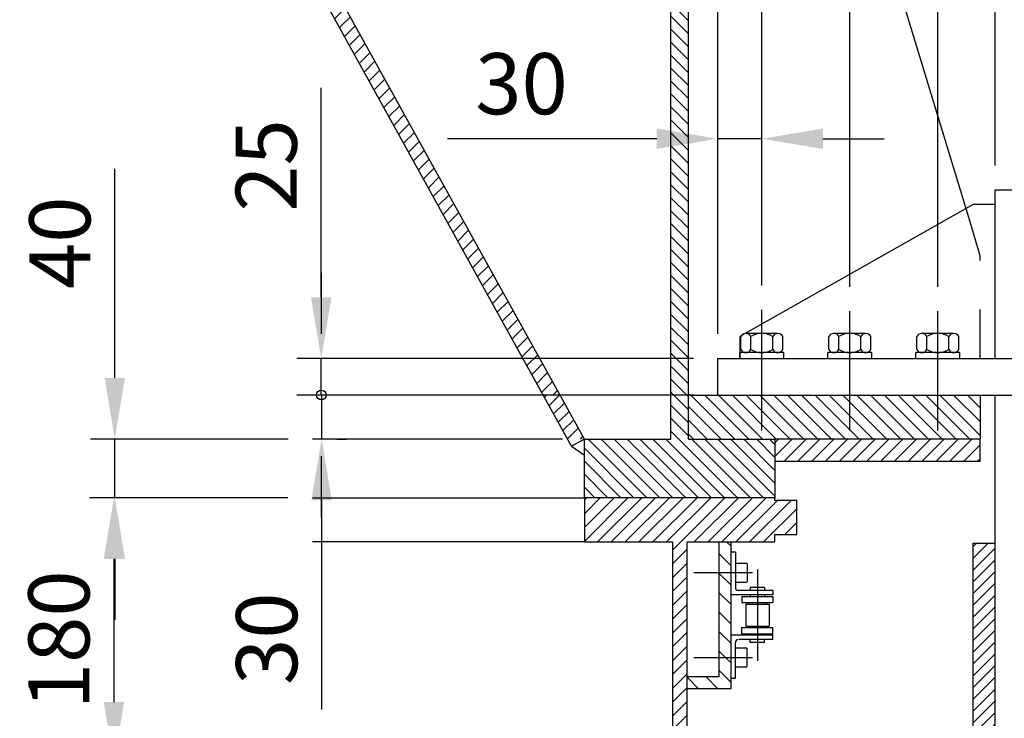
# Model space of a CAD drawing. Extents: x -6852 to 14173, y 0 to 19353.
# Drawn here: x 10694 to 11701, y 7875 to 8590 of the extents above; entities that cross this region are included whole.
import ezdxf

# ---------------------------------------------------------------- set-up
doc = ezdxf.new("R2010")
doc.units = 0
doc.header["$LTSCALE"] = 500
doc.linetypes.add('CENTER', pattern=[0.6, 0.375, -0.075, 0.075, -0.075])
doc.linetypes.add('HIDDEN', pattern=[0.2, 0.1, -0.1])
doc.layers.get('0').update_dxf_attribs({"linetype": 'CONTINUOUS'})
doc.layers.get('DEFPOINTS').update_dxf_attribs({"linetype": 'CONTINUOUS'})
doc.layers.add('1', color=7, linetype='CONTINUOUS')
doc.layers.add('BELL', color=2, linetype='CONTINUOUS')
doc.styles.get("Standard").update_dxf_attribs({"font": 'romans.shx', "oblique": 2})
doc.dimstyles.get("Standard").update_dxf_attribs({"dimscale": 25, "dimtxt": 2.5, "dimasz": 2.5, "dimexe": 1, "dimexo": 1, "dimgap": 1, "dimtad": 1, "dimdec": 3, "dimtxsty": 'STANDARD', "dimcen": -3, "dimclrd": 1, "dimclre": 1, "dimclrt": 1, "dimazin": 3, "dimtfac": 1, "dimtdec": 4, "dimtmove": 0, "dimatfit": 3, "dimtvp": 1, "dimtolj": 1})

# ---------------------------------------------------------------- blocks, each defined once
blk = doc.blocks.new('*D132')
at = {"color": 1, "linetype": 'BYBLOCK'}
for p, q in [((10673.3, 8223.5), (10673.3, 8437.5)), ((10850.5, 8161), (10648.3, 8161)), ((10673.3, 8101), (10673.3, 8161)), ((10850.4, 8101), (10648.3, 8101)), ((10673.3, 8038.5), (10673.3, 7976))]:
    blk.add_line(p, q, dxfattribs=at)
for points in [[(10662.9, 8223.5), (10683.7, 8223.5), (10673.3, 8161)], [(10662.9, 8038.5), (10683.7, 8038.5), (10673.3, 8101)]]:
    blk.add_solid(points, dxfattribs=at)
at = {"layer": 'DEFPOINTS', "color": 0, "linetype": 'BYBLOCK'}
for p in [(10673.3, 8161), (10875.5, 8161), (10875.4, 8101)]:
    blk.add_point(p, dxfattribs=at)
at = {"color": 1, "linetype": 'BYBLOCK', "insert": (10617.1, 8361.8), "char_height": 62.5, "attachment_point": 5, "rotation": 90}
blk.add_mtext('\\A1;40', dxfattribs=at)
blk = doc.blocks.new('*D130')
at = {"color": 1, "linetype": 'BYBLOCK'}
for p, q in [((11259.9, 9219.9), (11259.9, 8970.5)), ((11290.1, 8268.5), (11290.1, 9020.5)), ((11197.4, 8995.5), (10983.4, 8995.5)), ((11290.1, 8995.5), (11259.9, 8995.5)), ((11352.6, 8995.5), (11415.1, 8995.5))]:
    blk.add_line(p, q, dxfattribs=at)
for points in [[(11197.4, 9005.9), (11197.4, 8985), (11259.9, 8995.5)], [(11352.6, 9005.9), (11352.6, 8985), (11290.1, 8995.5)]]:
    blk.add_solid(points, dxfattribs=at)
at = {"layer": 'DEFPOINTS', "color": 0, "linetype": 'BYBLOCK'}
for p in [(11259.9, 9244.9), (11259.9, 8995.5), (11290.1, 8243.5)]:
    blk.add_point(p, dxfattribs=at)
at = {"color": 1, "linetype": 'BYBLOCK', "insert": (11059.2, 9051.7), "char_height": 62.5, "attachment_point": 5}
blk.add_mtext('\\A1;{20}', dxfattribs=at)
blk = doc.blocks.new('*D129')
at = {"color": 1, "linetype": 'BYBLOCK'}
for p, q in [((11408.4, 8268.5), (11408.4, 9019.7)), ((11916.9, 8268.5), (11916.9, 9019.7)), ((11854.4, 8994.7), (11470.9, 8994.7))]:
    blk.add_line(p, q, dxfattribs=at)
for points in [[(11470.9, 9005.1), (11470.9, 8984.3), (11408.4, 8994.7)], [(11854.4, 9005.1), (11854.4, 8984.3), (11916.9, 8994.7)]]:
    blk.add_solid(points, dxfattribs=at)
at = {"layer": 'DEFPOINTS', "color": 0, "linetype": 'BYBLOCK'}
for p in [(11408.4, 8994.7), (11408.4, 8243.5), (11916.9, 8243.5)]:
    blk.add_point(p, dxfattribs=at)
at = {"color": 1, "linetype": 'BYBLOCK', "insert": (11662.7, 9051), "char_height": 62.5, "attachment_point": 5}
blk.add_mtext('\\A1;{360}', dxfattribs=at)
blk = doc.blocks.new('*D128')
at = {"color": 1, "linetype": 'BYBLOCK'}
for p, q in [((11290.1, 8268.5), (11290.1, 8493.2)), ((11335.1, 8318.2), (11335.1, 8493.2)), ((11227.6, 8468.2), (11013.6, 8468.2)), ((11335.1, 8468.2), (11290.1, 8468.2)), ((11397.6, 8468.2), (11460.1, 8468.2))]:
    blk.add_line(p, q, dxfattribs=at)
for points in [[(11227.6, 8478.7), (11227.6, 8457.8), (11290.1, 8468.2)], [(11397.6, 8478.7), (11397.6, 8457.8), (11335.1, 8468.2)]]:
    blk.add_solid(points, dxfattribs=at)
at = {"layer": 'DEFPOINTS', "color": 0, "linetype": 'BYBLOCK'}
for p in [(11290.1, 8468.2), (11335.1, 8293.2), (11290.1, 8243.5)]:
    blk.add_point(p, dxfattribs=at)
at = {"color": 1, "linetype": 'BYBLOCK', "insert": (11089.3, 8524.5), "char_height": 62.5, "attachment_point": 5}
blk.add_mtext('\\A1;30', dxfattribs=at)
blk = doc.blocks.new('*D127')
at = {"color": 1, "linetype": 'BYBLOCK'}
for p, q in [((11335.1, 8318.2), (11335.1, 8819.1)), ((11425.1, 8316.8), (11425.1, 8819.1)), ((11272.6, 8794.1), (11058.6, 8794.1)), ((11425.1, 8794.1), (11335.1, 8794.1)), ((11487.6, 8794.1), (11550.1, 8794.1))]:
    blk.add_line(p, q, dxfattribs=at)
for points in [[(11272.6, 8804.5), (11272.6, 8783.7), (11335.1, 8794.1)], [(11487.6, 8804.5), (11487.6, 8783.7), (11425.1, 8794.1)]]:
    blk.add_solid(points, dxfattribs=at)
at = {"layer": 'DEFPOINTS', "color": 0, "linetype": 'BYBLOCK'}
for p in [(11335.1, 8794.1), (11335.1, 8293.2), (11425.1, 8291.8)]:
    blk.add_point(p, dxfattribs=at)
at = {"color": 1, "linetype": 'BYBLOCK', "insert": (11134.3, 8850.4), "char_height": 62.5, "attachment_point": 5}
blk.add_mtext('\\A1;60', dxfattribs=at)
blk = doc.blocks.new('*D126')
at = {"color": 1, "linetype": 'BYBLOCK'}
for p, q in [((11425.1, 8316.8), (11425.1, 8819.1)), ((11515.1, 8316.8), (11515.1, 8819.1)), ((11362.6, 8794.1), (11300.1, 8794.1)), ((11425.1, 8794.1), (11515.1, 8794.1)), ((11577.6, 8794.1), (11791.6, 8794.1))]:
    blk.add_line(p, q, dxfattribs=at)
for points in [[(11362.6, 8804.5), (11362.6, 8783.7), (11425.1, 8794.1)], [(11577.6, 8804.5), (11577.6, 8783.7), (11515.1, 8794.1)]]:
    blk.add_solid(points, dxfattribs=at)
at = {"layer": 'DEFPOINTS', "color": 0, "linetype": 'BYBLOCK'}
for p in [(11515.1, 8794.1), (11425.1, 8291.8), (11515.1, 8291.8)]:
    blk.add_point(p, dxfattribs=at)
at = {"color": 1, "linetype": 'BYBLOCK', "insert": (11715.8, 8850.4), "char_height": 62.5, "attachment_point": 5}
blk.add_mtext('\\A1;60', dxfattribs=at)
blk = doc.blocks.new('*D125')
at = {"color": 1, "linetype": 'BYBLOCK'}
for p, q in [((11691.9, 8441), (11691.9, 8650.2)), ((11841.9, 8441), (11841.9, 8650.2)), ((11629.4, 8625.2), (11566.9, 8625.2)), ((11691.9, 8625.2), (11841.9, 8625.2)), ((11904.4, 8625.2), (12234.5, 8625.2))]:
    blk.add_line(p, q, dxfattribs=at)
for points in [[(11629.4, 8635.6), (11629.4, 8614.8), (11691.9, 8625.2)], [(11904.4, 8635.6), (11904.4, 8614.8), (11841.9, 8625.2)]]:
    blk.add_solid(points, dxfattribs=at)
at = {"layer": 'DEFPOINTS', "color": 0, "linetype": 'BYBLOCK'}
for p in [(11841.9, 8625.2), (11691.9, 8416), (11841.9, 8416)]:
    blk.add_point(p, dxfattribs=at)
at = {"color": 1, "linetype": 'BYBLOCK', "insert": (12100.7, 8681.4), "char_height": 62.5, "attachment_point": 5}
blk.add_mtext('\\A1;{∅100}', dxfattribs=at)
blk = doc.blocks.new('*X86')
at = {"color": 0, "linetype": 'CONTINUOUS'}
for p, q in [((12264.4, 11375.1), (12248.5, 11390.9)), ((12264.3, 11388.4), (12261.8, 11390.9)), ((12264.4, 11361.8), (12246.4, 11379.8)), ((12264.4, 11348.5), (12246.4, 11366.5)), ((12264.4, 11335.3), (12246.4, 11353.3)), ((12264.4, 11322), (12246.4, 11340)), ((12264.4, 11308.8), (12246.4, 11326.8)), ((12264.4, 11295.5), (12246.4, 11313.5)), ((12264.4, 11282.3), (12246.4, 11300.3)), ((12264.4, 11269), (12246.4, 11287)), ((12264.4, 11255.7), (12246.4, 11273.7)), ((12264.4, 11242.5), (12246.4, 11260.5)), ((12264.4, 11229.2), (12246.4, 11247.2)), ((12264.4, 11216), (12246.4, 11234)), ((12264.4, 11202.7), (12246.4, 11220.7)), ((12264.4, 11189.4), (12246.4, 11207.4)), ((12264.4, 11176.2), (12246.4, 11194.2)), ((12264.4, 11162.9), (12246.4, 11180.9)), ((12264.4, 11149.7), (12246.4, 11167.7)), ((12264.4, 11136.4), (12246.4, 11154.4)), ((12264.4, 11123.2), (12246.4, 11141.2)), ((12264.4, 11109.9), (12246.4, 11127.9)), ((12264.4, 11096.6), (12246.4, 11114.6)), ((12264.4, 11083.4), (12246.4, 11101.4)), ((12264.4, 11070.1), (12246.4, 11088.1)), ((12264.4, 11056.9), (12246.4, 11074.9)), ((12264.4, 11043.6), (12246.4, 11061.6)), ((12264.4, 11030.3), (12246.4, 11048.3)), ((12264.4, 11017.1), (12246.4, 11035.1)), ((12264.4, 11003.8), (12246.4, 11021.8)), ((12264.4, 10990.6), (12246.4, 11008.6)), ((12264.4, 10977.3), (12246.4, 10995.3)), ((12264.4, 10964.1), (12246.4, 10982.1)), ((12264.4, 10950.8), (12246.4, 10968.8)), ((12264.4, 10937.5), (12246.4, 10955.5)), ((12264.4, 10924.3), (12246.4, 10942.3)), ((12264.4, 10911), (12246.4, 10929)), ((12264.4, 10897.8), (12246.4, 10915.8)), ((12264.4, 10884.5), (12246.4, 10902.5)), ((12264.4, 10871.2), (12246.4, 10889.2)), ((12264.4, 10858), (12246.4, 10876)), ((12264.4, 10844.7), (12246.4, 10862.7)), ((12264.4, 10831.5), (12246.4, 10849.5)), ((12264.4, 10818.2), (12246.4, 10836.2)), ((12264.4, 10805), (12246.4, 10823)), ((12264.4, 10791.7), (12246.4, 10809.7)), ((12264.4, 10778.4), (12246.4, 10796.4)), ((12264.4, 10765.2), (12246.4, 10783.2)), ((12264.4, 10751.9), (12246.4, 10769.9)), ((12264.4, 10738.7), (12246.4, 10756.7)), ((12264.4, 10725.4), (12246.4, 10743.4)), ((12264.4, 10712.2), (12246.4, 10730.2)), ((12264.4, 10698.9), (12246.4, 10716.9)), ((12264.4, 10685.6), (12246.4, 10703.6)), ((12264.4, 10672.4), (12246.4, 10690.4)), ((12264.4, 10659.1), (12246.4, 10677.1)), ((12264.4, 10645.9), (12246.4, 10663.9)), ((12264.4, 10632.6), (12246.4, 10650.6)), ((12264.4, 10619.3), (12246.4, 10637.3)), ((12264.4, 10606.1), (12246.4, 10624.1)), ((12264.4, 10592.8), (12246.4, 10610.8)), ((12264.4, 10579.6), (12246.4, 10597.6)), ((12264.4, 10566.3), (12246.4, 10584.3)), ((12264.4, 10553.1), (12246.4, 10571.1)), ((12264.4, 10539.8), (12246.4, 10557.8)), ((12264.4, 10526.5), (12246.4, 10544.5)), ((12264.4, 10513.3), (12246.4, 10531.3)), ((12264.4, 10500), (12246.4, 10518)), ((12264.4, 10486.8), (12246.4, 10504.8)), ((12264.4, 10473.5), (12246.4, 10491.5)), ((12264.4, 10460.2), (12246.4, 10478.2)), ((12264.4, 10447), (12246.4, 10465)), ((12264.4, 10433.7), (12246.4, 10451.7)), ((12264.4, 10420.5), (12246.4, 10438.5)), ((12264.4, 10407.2), (12246.4, 10425.2)), ((12264.4, 10394), (12246.4, 10412)), ((12264.4, 10380.7), (12246.4, 10398.7)), ((12264.4, 10367.4), (12246.4, 10385.4)), ((12264.4, 10354.2), (12246.4, 10372.2)), ((12264.4, 10340.9), (12246.4, 10358.9)), ((12264.4, 10327.7), (12246.4, 10345.7)), ((12264.4, 10314.4), (12246.4, 10332.4)), ((12314.6, 10250.9), (12246.4, 10319.1)), ((12221.8, 10250.9), (12161.8, 10310.9)), ((12235.1, 10250.9), (12175.1, 10310.9)), ((12248.3, 10250.9), (12188.3, 10310.9)), ((12261.6, 10250.9), (12201.6, 10310.9)), ((12274.8, 10250.9), (12214.8, 10310.9)), ((12288.1, 10250.9), (12228.1, 10310.9)), ((12301.4, 10250.9), (12241.4, 10310.9)), ((12327.9, 10250.9), (12267.9, 10310.9)), ((12341.1, 10250.9), (12281.1, 10310.9)), ((12352.9, 10252.4), (12294.4, 10310.9)), ((12352.9, 10265.7), (12307.6, 10310.9)), ((12352.9, 10278.9), (12320.9, 10310.9)), ((12352.9, 10292.2), (12334.2, 10310.9)), ((12352.9, 10305.5), (12347.4, 10310.9)), ((12208.5, 10250.9), (12157.9, 10301.6)), ((12195.3, 10250.9), (12157.9, 10288.3)), ((12182, 10250.9), (12157.9, 10275.1)), ((12168.8, 10250.9), (12157.9, 10261.8))]:
    blk.add_line(p, q, dxfattribs=at)
blk = doc.blocks.new('*X100')
at = {"color": 0, "linetype": 'CONTINUOUS'}
for p, q in [((16575.5, 13322.8), (16588.8, 13336.1)), ((16576, 13309.2), (16590.5, 13323.7)), ((16576.4, 13295.4), (16591, 13310.1)), ((16576.6, 13281.5), (16591.4, 13296.3)), ((16576.6, 13267.4), (16591.6, 13282.3)), ((16576.6, 13253.2), (16591.6, 13268.2)), ((16576.6, 13239.1), (16591.6, 13254.1)), ((16576.6, 13224.9), (16591.6, 13239.9)), ((16576.6, 13210.8), (16591.6, 13225.8)), ((16576.6, 13196.7), (16591.6, 13211.7)), ((16576.6, 13182.5), (16591.6, 13197.5)), ((16576.6, 13168.4), (16591.6, 13183.4)), ((16576.6, 13154.2), (16591.6, 13169.2)), ((16576.6, 13140.1), (16591.6, 13155.1)), ((16576.6, 13126), (16591.6, 13141)), ((16576.6, 13111.8), (16591.6, 13126.8)), ((16576.6, 13097.7), (16591.6, 13112.7)), ((16576.6, 13083.5), (16591.6, 13098.5)), ((16576.6, 13069.4), (16591.6, 13084.4)), ((16576.6, 13055.2), (16591.6, 13070.2)), ((16576.6, 13041.1), (16591.6, 13056.1)), ((16576.6, 13027), (16591.6, 13042)), ((16576.6, 13012.8), (16591.6, 13027.8)), ((16576.6, 12998.7), (16591.6, 13013.7)), ((16576.6, 12984.5), (16591.6, 12999.5)), ((16576.6, 12970.4), (16591.6, 12985.4)), ((16576.6, 12956.2), (16591.6, 12971.2)), ((16576.6, 12942.1), (16591.6, 12957.1)), ((16576.6, 12928), (16591.6, 12943)), ((16576.6, 12913.8), (16591.6, 12928.8)), ((16576.6, 12899.7), (16591.6, 12914.7)), ((16576.6, 12885.5), (16591.6, 12900.5)), ((16576.6, 12871.4), (16591.6, 12886.4)), ((16576.6, 12857.3), (16591.6, 12872.3)), ((16576.6, 12843.1), (16591.6, 12858.1)), ((16576.6, 12829), (16591.6, 12844)), ((16576.6, 12814.8), (16591.6, 12829.8)), ((16576.6, 12800.7), (16591.6, 12815.7)), ((16576.6, 12786.5), (16591.6, 12801.5)), ((16576.6, 12772.4), (16591.6, 12787.4)), ((16576.6, 12758.3), (16591.6, 12773.3)), ((16576.6, 12744.1), (16591.6, 12759.1)), ((16576.6, 12730), (16591.6, 12745)), ((16576.6, 12715.8), (16591.6, 12730.8)), ((16576.6, 12701.7), (16591.6, 12716.7)), ((16576.6, 12687.5), (16591.6, 12702.5)), ((16581, 12677.8), (16592, 12688.8)), ((16586.1, 12668.7), (16597.1, 12679.7)), ((16591.1, 12659.6), (16602.1, 12670.6)), ((16596.1, 12650.5), (16607.2, 12661.5)), ((16601.2, 12641.4), (16612.2, 12652.4)), ((16606.2, 12632.3), (16617.3, 12643.3)), ((16611.3, 12623.2), (16622.3, 12634.2)), ((16616.3, 12614.1), (16627.3, 12625.1)), ((16621.3, 12605), (16632.4, 12616)), ((16626.4, 12595.9), (16637.4, 12606.9)), ((16631.4, 12586.8), (16642.5, 12597.8)), ((16636.5, 12577.7), (16647.5, 12588.7)), ((16641.5, 12568.6), (16652.5, 12579.6)), ((16646.6, 12559.5), (16657.6, 12570.5)), ((16651.6, 12550.4), (16662.6, 12561.4)), ((16656.6, 12541.3), (16667.7, 12552.3)), ((16661.7, 12532.2), (16672.7, 12543.2)), ((16666.7, 12523.1), (16677.8, 12534.1)), ((16671.8, 12514), (16682.8, 12525)), ((16676.8, 12504.9), (16687.8, 12515.9)), ((16681.8, 12495.8), (16692.9, 12506.8)), ((16686.9, 12486.7), (16697.9, 12497.7)), ((16691.9, 12477.6), (16703, 12488.6)), ((16697, 12468.5), (16708, 12479.5)), ((16702, 12459.4), (16713, 12470.4)), ((16707.1, 12450.3), (16718.1, 12461.3)), ((16712.1, 12441.2), (16723.1, 12452.2)), ((16717.1, 12432.1), (16728.2, 12443.1)), ((16722.2, 12423), (16733.2, 12434)), ((16727.2, 12413.9), (16738.3, 12424.9)), ((16732.3, 12404.8), (16743.3, 12415.8)), ((16737.3, 12395.7), (16748.3, 12406.7)), ((16742.3, 12386.6), (16753.4, 12397.6)), ((16747.4, 12377.5), (16758.4, 12388.5)), ((16752.4, 12368.4), (16763.5, 12379.4)), ((16757.5, 12359.3), (16768.5, 12370.3)), ((16762.5, 12350.2), (16773.5, 12361.2)), ((16767.6, 12341.1), (16778.6, 12352.1)), ((16772.6, 12332), (16783.6, 12343)), ((16777.6, 12322.9), (16788.7, 12333.9)), ((16782.7, 12313.8), (16793.7, 12324.8)), ((16787.7, 12304.7), (16798.8, 12315.7)), ((16792.8, 12295.6), (16803.8, 12306.6)), ((16797.8, 12286.5), (16808.8, 12297.5)), ((16802.8, 12277.4), (16813.9, 12288.4)), ((16807.9, 12268.3), (16818.9, 12279.3)), ((16812.9, 12259.2), (16824, 12270.2)), ((16818, 12250.1), (16829, 12261.1)), ((16823, 12241), (16834, 12252)), ((16834.4, 12238.2), (16839.1, 12242.9))]:
    blk.add_line(p, q, dxfattribs=at)
blk = doc.blocks.new('*X143')
at = {"color": 0, "linetype": 'CONTINUOUS'}
for p, q in [((11669.4, 8039.1), (11684.8, 8054.5)), ((11669.4, 8051.2), (11672.8, 8054.5)), ((11669.4, 8027.1), (11691.9, 8049.6)), ((11669.4, 8015.1), (11691.9, 8037.6)), ((11669.4, 8003.1), (11691.9, 8025.6)), ((11669.4, 7991.1), (11691.9, 8013.6)), ((11669.4, 7979), (11691.9, 8001.5)), ((11669.4, 7967), (11691.9, 7989.5)), ((11669.4, 7955), (11691.9, 7977.5)), ((11669.4, 7943), (11691.9, 7965.5)), ((11669.4, 7931), (11691.9, 7953.5)), ((11669.4, 7918.9), (11691.9, 7941.4)), ((11669.4, 7906.9), (11691.9, 7929.4)), ((11669.4, 7894.9), (11691.9, 7917.4)), ((11669.4, 7882.9), (11691.9, 7905.4)), ((11669.4, 7870.9), (11691.9, 7893.4)), ((11669.4, 7858.8), (11691.9, 7881.3)), ((11669.4, 7846.8), (11691.9, 7869.3)), ((11669.4, 7834.8), (11691.9, 7857.3)), ((11669.4, 7822.8), (11691.9, 7845.3)), ((11669.4, 7810.7), (11691.9, 7833.2)), ((11669.4, 7798.7), (11691.9, 7821.2)), ((11669.4, 7786.7), (11691.9, 7809.2)), ((11669.4, 7774.7), (11691.9, 7797.2)), ((11669.4, 7762.7), (11691.9, 7785.2)), ((11669.4, 7750.6), (11691.9, 7773.1)), ((11669.4, 7738.6), (11691.9, 7761.1)), ((11669.4, 7726.6), (11691.9, 7749.1)), ((11669.4, 7714.6), (11691.9, 7737.1)), ((11669.4, 7702.6), (11691.9, 7725.1)), ((11669.4, 7690.5), (11691.9, 7713)), ((11669.4, 7678.5), (11691.9, 7701)), ((11669.4, 7666.5), (11691.9, 7689)), ((11669.4, 7654.5), (11691.9, 7677)), ((11669.4, 7642.5), (11691.9, 7665)), ((11669.4, 7630.4), (11691.9, 7652.9)), ((11669.4, 7618.4), (11691.9, 7640.9)), ((11669.4, 7606.4), (11691.9, 7628.9)), ((11669.4, 7594.4), (11691.9, 7616.9)), ((11669.4, 7582.4), (11691.9, 7604.9)), ((11669.4, 7570.3), (11691.9, 7592.8)), ((11669.4, 7558.3), (11691.9, 7580.8)), ((11669.4, 7546.3), (11691.9, 7568.8)), ((11669.4, 7534.3), (11691.9, 7556.8)), ((11669.4, 7522.2), (11691.9, 7544.7)), ((11669.4, 7510.2), (11691.9, 7532.7)), ((11669.4, 7498.2), (11691.9, 7520.7)), ((11669.4, 7486.2), (11691.9, 7508.7)), ((11669.4, 7474.2), (11691.9, 7496.7)), ((11669.4, 7462.1), (11691.9, 7484.6)), ((11669.4, 7450.1), (11691.9, 7472.6)), ((11669.4, 7438.1), (11691.9, 7460.6)), ((11669.4, 7426.1), (11691.9, 7448.6)), ((11669.4, 7414.1), (11691.9, 7436.6)), ((11669.4, 7402), (11691.9, 7424.5)), ((11669.4, 7390), (11691.9, 7412.5)), ((11671, 7379.5), (11691.9, 7400.5)), ((11683, 7379.5), (11691.9, 7388.5))]:
    blk.add_line(p, q, dxfattribs=at)
blk = doc.blocks.new('*X123')
at = {"color": 0, "linetype": 'CONTINUOUS'}
for p, q in [((11153.6, 8056.4), (11198.2, 8101)), ((11153.6, 8070.6), (11184, 8101)), ((11153.6, 8084.7), (11169.9, 8101)), ((11153.6, 8098.9), (11155.7, 8101)), ((11167.3, 8056.1), (11212.3, 8101)), ((11181.5, 8056.1), (11226.5, 8101)), ((11195.6, 8056.1), (11240.6, 8101)), ((11209.7, 8056.1), (11254.7, 8101)), ((11223.9, 8056.1), (11268.9, 8101)), ((11238, 8056.1), (11283, 8101)), ((11243.6, 8047.4), (11297.2, 8101)), ((11266.3, 8056.1), (11311.3, 8101)), ((11280.5, 8056.1), (11325.4, 8101)), ((11294.6, 8056.1), (11339.6, 8101)), ((11308.7, 8056.1), (11350.7, 8098)), ((11322.9, 8056.1), (11364.9, 8098)), ((11337, 8056.1), (11371.1, 8090.1)), ((11358.7, 8063.6), (11371.1, 8075.9)), ((11243.6, 8033.3), (11258.6, 8048.3)), ((11243.6, 8019.2), (11258.6, 8034.2)), ((11243.6, 8005), (11258.6, 8020)), ((11243.6, 7990.9), (11258.6, 8005.9)), ((11243.6, 7976.7), (11258.6, 7991.7)), ((11243.6, 7962.6), (11258.6, 7977.6)), ((11243.6, 7948.4), (11258.6, 7963.4)), ((11243.6, 7934.3), (11258.6, 7949.3)), ((11243.6, 7920.2), (11258.6, 7935.2)), ((11243.6, 7906), (11258.6, 7921)), ((11243.6, 7891.9), (11258.6, 7906.9)), ((11243.6, 7877.7), (11258.6, 7892.7)), ((11243.6, 7863.6), (11258.6, 7878.6)), ((11243.6, 7849.5), (11258.6, 7864.5)), ((11243.6, 7835.3), (11258.6, 7850.3)), ((11243.6, 7821.2), (11258.6, 7836.2)), ((11243.6, 7807), (11258.6, 7822)), ((11243.6, 7792.9), (11258.6, 7807.9)), ((11243.6, 7778.7), (11258.6, 7793.7)), ((11243.6, 7764.6), (11258.6, 7779.6)), ((11243.6, 7750.5), (11258.6, 7765.5)), ((11243.6, 7736.3), (11258.6, 7751.3)), ((11243.6, 7722.2), (11258.6, 7737.2)), ((11243.6, 7708), (11258.6, 7723)), ((11243.6, 7693.9), (11258.6, 7708.9)), ((11243.6, 7679.7), (11258.6, 7694.7)), ((11243.6, 7665.6), (11258.6, 7680.6)), ((11243.6, 7651.5), (11258.6, 7666.5)), ((11243.6, 7637.3), (11258.6, 7652.3)), ((11243.6, 7623.2), (11258.6, 7638.2)), ((11243.6, 7609), (11258.6, 7624)), ((11243.6, 7594.9), (11258.6, 7609.9)), ((11243.6, 7580.7), (11258.6, 7595.7)), ((11243.6, 7566.6), (11258.6, 7581.6)), ((11243.6, 7552.5), (11258.6, 7567.5)), ((11243.6, 7538.3), (11258.6, 7553.3)), ((11243.6, 7524.2), (11258.6, 7539.2)), ((11243.6, 7510), (11258.6, 7525)), ((11243.6, 7495.9), (11258.6, 7510.9)), ((11243.6, 7481.8), (11258.6, 7496.8)), ((11243.6, 7467.6), (11258.6, 7482.6)), ((11243.6, 7453.5), (11258.6, 7468.5)), ((11243.6, 7439.3), (11258.6, 7454.3)), ((11243.6, 7425.2), (11258.6, 7440.2)), ((11243.6, 7411), (11258.6, 7426)), ((11243.6, 7396.9), (11258.6, 7411.9)), ((11243.6, 7382.8), (11258.6, 7397.8)), ((11243.6, 7368.6), (11258.6, 7383.6)), ((11243.6, 7354.5), (11258.6, 7369.5)), ((11243.6, 7340.3), (11258.6, 7355.3)), ((11243.6, 7326.2), (11258.6, 7341.2)), ((11243.6, 7312), (11258.6, 7327)), ((11243.6, 7297.9), (11258.6, 7312.9)), ((11243.6, 7283.8), (11258.6, 7298.8)), ((11243.6, 7269.6), (11258.6, 7284.6)), ((11243.6, 7255.5), (11258.6, 7270.5)), ((11243.6, 7241.3), (11258.6, 7256.3)), ((11243.6, 7227.2), (11258.6, 7242.2)), ((11243.6, 7213.1), (11258.6, 7228.1)), ((11243.6, 7198.9), (11258.6, 7213.9)), ((11243.6, 7184.8), (11258.6, 7199.8)), ((11245.2, 7172.2), (11258.6, 7185.6))]:
    blk.add_line(p, q, dxfattribs=at)
blk = doc.blocks.new('*X88')
at = {"color": 0, "linetype": 'CONTINUOUS'}
for p, q in [((12117.1, 10353.7), (12119.3, 10355.9)), ((12121.8, 10345.2), (12132.5, 10355.9)), ((12126.5, 10336.6), (12137.5, 10347.7)), ((12131.2, 10328.1), (12142.3, 10339.1)), ((12136, 10319.6), (12147, 10330.6)), ((12140.7, 10311), (12151.7, 10322.1)), ((12153.8, 10310.9), (12156.4, 10313.6))]:
    blk.add_line(p, q, dxfattribs=at)
blk = doc.blocks.new('*X83')
at = {"color": 0, "linetype": 'CONTINUOUS'}
for p, q in [((17845.8, 13244.8), (17842.71, 13247.89)), ((17845.8, 13231.54), (17837.8, 13239.54)), ((17845.8, 13218.29), (17837.8, 13226.29)), ((17845.8, 13205.03), (17837.8, 13213.03)), ((17845.8, 13191.77), (17837.8, 13199.77)), ((17845.8, 13178.51), (17837.8, 13186.51)), ((17842.07, 13168.99), (17837.8, 13173.25)), ((17845.8, 13165.25), (17842.07, 13168.99)), ((17845.8, 13151.99), (17837.8, 13159.99)), ((17823.39, 13147.89), (17815.8, 13155.48)), ((17836.65, 13147.89), (17828.65, 13155.89))]:
    blk.add_line(p, q, dxfattribs=at)
blk = doc.blocks.new('*X146')
at = {"color": 0, "linetype": 'CONTINUOUS'}
for p, q in [((11466.9, 8143.5), (11484.4, 8161)), ((11466.9, 8157.6), (11470.3, 8161)), ((11476.1, 8138.5), (11498.6, 8161)), ((11490.2, 8138.5), (11512.7, 8161)), ((11504.4, 8138.5), (11526.9, 8161)), ((11518.5, 8138.5), (11541, 8161)), ((11532.7, 8138.5), (11555.2, 8161)), ((11546.8, 8138.5), (11569.3, 8161)), ((11560.9, 8138.5), (11583.4, 8161)), ((11575.1, 8138.5), (11597.6, 8161)), ((11589.2, 8138.5), (11611.7, 8161)), ((11603.4, 8138.5), (11625.9, 8161)), ((11617.5, 8138.5), (11640, 8161)), ((11631.6, 8138.5), (11654.1, 8161)), ((11645.8, 8138.5), (11668.3, 8161)), ((11659.9, 8138.5), (11676.9, 8155.5)), ((11674.1, 8138.5), (11676.9, 8141.3))]:
    blk.add_line(p, q, dxfattribs=at)
blk = doc.blocks.new('*X144')
at = {"color": 0, "linetype": 'CONTINUOUS'}
for p, q in [((11425.8, 8161), (11380.8, 8206)), ((11440, 8161), (11395, 8206)), ((11454.1, 8161), (11409.1, 8206)), ((11468.2, 8161), (11423.3, 8206)), ((11482.4, 8161), (11437.4, 8206)), ((11496.5, 8161), (11451.5, 8206)), ((11510.7, 8161), (11465.7, 8206)), ((11524.8, 8161), (11479.8, 8206)), ((11539, 8161), (11494, 8206)), ((11553.1, 8161), (11508.1, 8206)), ((11567.2, 8161), (11522.3, 8206)), ((11581.4, 8161), (11536.4, 8206)), ((11595.5, 8161), (11550.5, 8206)), ((11609.7, 8161), (11564.7, 8206)), ((11623.8, 8161), (11578.8, 8206)), ((11638, 8161), (11593, 8206)), ((11652.1, 8161), (11607.1, 8206)), ((11666.2, 8161), (11621.2, 8206)), ((11676.9, 8164.5), (11635.4, 8206)), ((11676.9, 8178.7), (11649.5, 8206)), ((11676.9, 8192.8), (11663.7, 8206)), ((11411.7, 8161), (11378.4, 8194.3)), ((11397.5, 8161), (11378.4, 8180.2)), ((11383.4, 8161), (11378.4, 8166.1))]:
    blk.add_line(p, q, dxfattribs=at)
blk = doc.blocks.new('*D131')
at = {"color": 1, "linetype": 'BYBLOCK'}
for p, q in [((11378.4, 9251), (11378.4, 9516.9)), ((11766.9, 8555.7), (11766.9, 9516.9)), ((11704.4, 9491.9), (11440.9, 9491.9))]:
    blk.add_line(p, q, dxfattribs=at)
for points in [[(11440.9, 9502.3), (11440.9, 9481.4), (11378.4, 9491.9)], [(11704.4, 9502.3), (11704.4, 9481.4), (11766.9, 9491.9)]]:
    blk.add_solid(points, dxfattribs=at)
at = {"layer": 'DEFPOINTS', "color": 0, "linetype": 'BYBLOCK'}
for p in [(11378.4, 9491.9), (11378.4, 9226), (11766.9, 8530.7)]:
    blk.add_point(p, dxfattribs=at)
at = {"color": 1, "linetype": 'BYBLOCK', "insert": (11572.7, 9548.1), "char_height": 62.5, "attachment_point": 5}
blk.add_mtext('\\A1;{260}', dxfattribs=at)

msp = doc.modelspace()

# ---------------------------------------------------------------- linework, layer by layer
at = {"color": 7, "linetype": 'CONTINUOUS'}
for p, q in [((11666.0078, 8384.2531), (11405.3719, 9241.0398)), ((11669.4289, 8401.0284), (11430.8719, 8266.0284)), ((11691.9289, 8401.0284), (11669.4289, 8401.0284)), ((11430.8719, 8266.0284), (11430.8719, 8243.5284)), ((11676.8715, 8206.0284), (11676.8715, 8161.0398)), ((11258.7508, 8153.7709), (11271.8719, 8144.6397)), ((11466.8734, 8101.0398), (11271.8734, 8101.0398)), ((11271.8734, 8101.0398), (11271.8734, 8056.0501)), ((11466.8734, 8098.0398), (11466.8734, 8101.0398)), ((11489.3734, 8098.0398), (11466.8734, 8098.0398)), ((11489.3734, 8063.5501), (11489.3734, 8098.0398)), ((11466.8734, 8056.0501), (11466.8734, 8063.5501)), ((11466.8734, 8063.5501), (11489.3734, 8063.5501)), ((11271.8734, 8056.0501), (11361.8734, 8056.0501)), ((11361.8734, 8056.0501), (11361.8734, 7171.708)), ((11376.8734, 8056.0501), (11466.8734, 8056.0501)), ((11376.8734, 7176.5492), (11376.8734, 8056.0501)), ((11409.8734, 7918.0501), (11409.8734, 8056.0501)), ((11421.8734, 7906.0501), (11421.8734, 8056.0501)), ((11669.4289, 8054.5398), (11691.9289, 8054.5398)), ((11376.8734, 7918.0501), (11409.8734, 7918.0501)), ((11376.8734, 7906.0501), (11421.8734, 7906.0501))]:
    msp.add_line(p, q, dxfattribs=at)
at = {"color": 1, "linetype": 'BYBLOCK'}
for p, q in [((11002.7854, 8306.0284), (11002.7854, 8520.1346)), ((11003.178, 8268.5284), (11003.178, 8331.0284)), ((11383.3719, 8243.5284), (10977.7854, 8243.5284)), ((11002.7854, 8206.0284), (11002.7854, 8243.5284)), ((11383.3719, 8206.0284), (10977.7854, 8206.0284)), ((11383.3719, 8206.0284), (10978.178, 8206.0284)), ((11003.178, 8206.0284), (11003.178, 8161.0398)), ((11018.7763, 8161.0398), (11028.178, 8161.0398)), ((11002.7854, 8143.5284), (11002.7854, 8081.0284)), ((10968.7531, 8101.0398), (10765.7153, 8101.0398)), ((11003.178, 8098.5398), (11003.178, 7884.5375)), ((10790.7153, 8038.5398), (10790.7153, 7892.0398))]:
    msp.add_line(p, q, dxfattribs=at)
at = {"color": 1, "linetype": 'HIDDEN'}
msp.add_line((11676.8719, 8348.5398), (11666.0078, 8384.2531), dxfattribs=at)
at = {"color": 3, "linetype": 'CONTINUOUS'}
for p, q in [((11469.1744, 8269.0284), (11436.4444, 8269.0284)), ((11559.1744, 8269.0284), (11526.4444, 8269.0284)), ((11649.1744, 8269.0284), (11616.4444, 8269.0284)), ((11431.9969, 8252.5284), (11431.9969, 8266.0284)), ((11442.1219, 8252.5284), (11442.1219, 8266.0284)), ((11464.6219, 8252.5284), (11464.6219, 8266.0284)), ((11474.7469, 8252.5284), (11474.7469, 8266.0284)), ((11521.9969, 8252.5284), (11521.9969, 8266.0284)), ((11532.1219, 8252.5284), (11532.1219, 8266.0284)), ((11554.6219, 8252.5284), (11554.6219, 8266.0284)), ((11564.7469, 8252.5284), (11564.7469, 8266.0284)), ((11611.9969, 8252.5284), (11611.9969, 8266.0284)), ((11622.1219, 8252.5284), (11622.1219, 8266.0284)), ((11644.6219, 8252.5284), (11644.6219, 8266.0284)), ((11654.7469, 8252.5284), (11654.7469, 8266.0284)), ((11475.8719, 8249.5284), (11430.8719, 8249.5284)), ((11430.8719, 8243.5284), (11430.8719, 8249.5284)), ((11475.8719, 8243.5284), (11475.8719, 8249.5284)), ((11565.8719, 8249.5284), (11520.8719, 8249.5284)), ((11520.8719, 8243.5284), (11520.8719, 8249.5284)), ((11565.8719, 8243.5284), (11565.8719, 8249.5284)), ((11655.8719, 8249.5284), (11610.8719, 8249.5284)), ((11610.8719, 8243.5284), (11610.8719, 8249.5284)), ((11655.8719, 8243.5284), (11655.8719, 8249.5284)), ((11271.8734, 8056.0501), (10993.7531, 8056.0501))]:
    msp.add_line(p, q, dxfattribs=at)
at = {"color": 3, "linetype": 'BYBLOCK'}
msp.add_line((11249.3719, 8161.0398), (10993.7763, 8161.0398), dxfattribs=at)
at = {"color": 1, "linetype": 'CENTER'}
for p, q in [((11421.8734, 8045.5501), (11426.3734, 8045.5501)), ((11426.3734, 8034.1501), (11437.6234, 8034.1501)), ((11448.8734, 8027.7508), (11448.8734, 7934.3263)), ((11383.8053, 8024.4001), (11443.8881, 8024.4001)), ((11426.3734, 8014.6501), (11437.6234, 8014.6501)), ((11441.4634, 8009.1376), (11441.4634, 8006.1376)), ((11456.2834, 8009.1376), (11456.2834, 8006.1376)), ((11433.0634, 8000.1376), (11464.6834, 8000.1376)), ((11433.0634, 8000.1376), (11433.0634, 7993.8151)), ((11441.4634, 8001.6376), (11441.4634, 8000.1376)), ((11456.2834, 8001.6376), (11456.2834, 8000.1376)), ((11464.6834, 8006.1376), (11464.6834, 8001.6376)), ((11464.6834, 8000.1376), (11464.6834, 7993.8151)), ((11433.0634, 7993.8151), (11464.6834, 7993.8151)), ((11436.9634, 7992.3151), (11460.7834, 7992.3151)), ((11436.9634, 7992.3151), (11436.9634, 7969.7851)), ((11439.9634, 7993.8151), (11439.9634, 7992.3151)), ((11457.7834, 7993.8151), (11457.7834, 7992.3151)), ((11460.7834, 7992.3151), (11460.7834, 7969.7851)), ((11433.0634, 7968.2851), (11464.6834, 7968.2851)), ((11433.0634, 7961.9626), (11433.0634, 7968.2851)), ((11436.9634, 7969.7851), (11460.7834, 7969.7851)), ((11439.9634, 7969.7851), (11439.9634, 7968.2851)), ((11457.7834, 7969.7851), (11457.7834, 7968.2851)), ((11464.6834, 7961.9626), (11464.6834, 7968.2851)), ((11433.0634, 7961.9626), (11464.6834, 7961.9626)), ((11441.4634, 7960.4626), (11441.4634, 7961.9626)), ((11441.4634, 7952.9626), (11441.4634, 7955.9626)), ((11456.2834, 7960.4626), (11456.2834, 7961.9626)), ((11456.2834, 7952.9626), (11456.2834, 7955.9626)), ((11464.6834, 7955.9626), (11464.6834, 7960.4626)), ((11426.3734, 7947.4501), (11437.6234, 7947.4501)), ((11383.8053, 7937.7001), (11443.8881, 7937.7001)), ((11426.3734, 7927.9501), (11437.6234, 7927.9501)), ((11421.8734, 7916.5501), (11426.3734, 7916.5501))]:
    msp.add_line(p, q, dxfattribs=at)
at = {"color": 1, "linetype": 'CONTINUOUS'}
for p, q in [((11426.3734, 8045.5501), (11426.3734, 8009.1376)), ((11438.3734, 8033.4001), (11438.3734, 8015.4001)), ((11456.2834, 8009.1376), (11441.4634, 8009.1376)), ((11464.6834, 8001.6376), (11421.8734, 8001.6376)), ((11464.6834, 8006.1376), (11429.3734, 8006.1376)), ((11464.6834, 7960.4626), (11421.8734, 7960.4626)), ((11464.6834, 7955.9626), (11430.099, 7955.9626)), ((11426.3734, 7916.5501), (11426.3734, 7952.9626)), ((11438.3734, 7928.7001), (11438.3734, 7946.7001)), ((11456.2834, 7952.9626), (11441.4634, 7952.9626))]:
    msp.add_line(p, q, dxfattribs=at)
msp.add_circle((11002.7854, 8206.0284), 4.988, dxfattribs=at)
at = {"color": 3, "linetype": 'CONTINUOUS'}
for centre, radius, start, end in [((11437.0594, 8263.2574), 5.7712, 28.6939303, 151.3060697), ((11453.3719, 8246.4346), 22.5938, 60.1371657, 119.8628343), ((11469.6844, 8263.2574), 5.7712, 28.6939303, 151.3060697), ((11527.0594, 8263.2574), 5.7712, 28.6939303, 151.3060697), ((11543.3719, 8246.4346), 22.5938, 60.1371657, 119.8628343), ((11559.6844, 8263.2574), 5.7712, 28.6939303, 151.3060697), ((11617.0594, 8263.2574), 5.7712, 28.6939303, 151.3060697), ((11633.3719, 8246.4346), 22.5938, 60.1371657, 119.8628343), ((11649.6844, 8263.2574), 5.7712, 28.6939303, 151.3060697), ((11437.0594, 8255.2993), 5.7712, 208.6939303, 331.3060697), ((11453.3719, 8272.1221), 22.5938, 240.1371657, 299.8628343), ((11469.6844, 8255.2993), 5.7712, 208.6939303, 331.3060697), ((11527.0594, 8255.2993), 5.7712, 208.6939303, 331.3060697), ((11543.3719, 8272.1221), 22.5938, 240.1371657, 299.8628343), ((11559.6844, 8255.2993), 5.7712, 208.6939303, 331.3060697), ((11617.0594, 8255.2993), 5.7712, 208.6939303, 331.3060697), ((11633.3719, 8272.1221), 22.5938, 240.1371657, 299.8628343), ((11649.6844, 8255.2993), 5.7712, 208.6939303, 331.3060697)]:
    msp.add_arc(centre, radius, start, end, dxfattribs=at)
at = {"color": 1, "linetype": 'CONTINUOUS'}
for centre, radius, start, end in [((11437.6234, 8033.4001), 0.75, 0, 90), ((11429.3734, 8009.1376), 3, 180, 270), ((11437.6234, 8015.4001), 0.75, 270, 0), ((11429.3734, 7952.9626), 3, 90, 180), ((11437.6234, 7946.7001), 0.75, 0, 90), ((11437.6234, 7928.7001), 0.75, 270, 0)]:
    msp.add_arc(centre, radius, start, end, dxfattribs=at)
at = {"color": 1, "linetype": 'BYBLOCK'}
for points in [[(10992.3688, 8306.0284), (11013.2021, 8306.0284), (11002.7854, 8243.5284)], [(10992.7613, 8098.5398), (11013.5946, 8098.5398), (11003.178, 8161.0398)], [(10780.2986, 8038.5398), (10801.1319, 8038.5398), (10790.7153, 8101.0398)], [(10780.2986, 7892.0398), (10801.1319, 7892.0398), (10790.7153, 7829.5398)]]:
    msp.add_solid(points, dxfattribs=at)
at = {"layer": '1'}
for p, q in [((11691.9289, 8416.0284), (11841.9289, 8416.0284)), ((11408.3719, 8243.5284), (11916.9289, 8243.5284)), ((11378.3719, 8206.0284), (11916.9289, 8206.0284))]:
    msp.add_line(p, q, dxfattribs=at)
at = {"layer": 'BELL', "color": 7, "linetype": 'CONTINUOUS'}
for p, q in [((11360.3719, 8161.0398), (11360.3719, 9226.0398)), ((11378.3719, 8161.0398), (11378.3719, 9226.0398)), ((11258.7508, 8153.7709), (10981.8789, 8653.55)), ((11271.8719, 8161.0398), (10996.8789, 8657.4273)), ((11691.9289, 8243.5284), (11691.9289, 8416.0284)), ((11408.3719, 8206.0284), (11408.3719, 8243.5284)), ((11691.9289, 7379.5398), (11691.9289, 8206.0284)), ((11271.8719, 8161.0398), (11258.7508, 8153.7709)), ((11271.8719, 8161.0398), (11360.3719, 8161.0398)), ((11271.8719, 8161.0398), (11360.3719, 8161.0398)), ((11271.8719, 8101.0398), (11271.8719, 8161.0398)), ((11378.3719, 8161.0398), (11466.8719, 8161.0398)), ((11676.8715, 8161.0398), (11466.8719, 8161.0398)), ((11466.8719, 8161.0398), (11466.8719, 8101.0398)), ((11676.8719, 8138.5398), (11676.8719, 8161.0398)), ((11466.8719, 8138.5398), (11676.8719, 8138.5398)), ((11466.8719, 8101.0398), (11271.8719, 8101.0398)), ((11669.4289, 7379.5398), (11669.4289, 8054.5398))]:
    msp.add_line(p, q, dxfattribs=at)
at = {"layer": 'BELL', "color": 1, "linetype": 'HIDDEN'}
msp.add_line((11676.8719, 8243.5284), (11676.8719, 8348.5398), dxfattribs=at)
at = {"layer": 'BELL', "color": 3, "linetype": 'CENTER'}
for p, q in [((11453.3719, 8169.7017), (11453.3719, 8293.1922)), ((11543.3719, 8169.7017), (11543.3719, 8291.7727)), ((11633.3719, 8169.7017), (11633.3719, 8291.7727))]:
    msp.add_line(p, q, dxfattribs=at)
at = {"layer": 'BELL', "color": 3, "linetype": 'CONTINUOUS'}
msp.add_line((10993.7531, 8101.0398), (11271.8719, 8101.0398), dxfattribs=at)
at = {"layer": 'DEFPOINTS', "color": 0, "linetype": 'BYBLOCK'}
for p in [(11676.8719, 8348.5398), (11002.7854, 8243.5284), (11408.3719, 8243.5284), (11378.3719, 8206.0398), (11408.3719, 8206.0284), (11408.3719, 8206.0284), (10993.7763, 8161.0398), (11003.178, 8161.0398), (11271.8719, 8161.0398), (11378.3719, 8161.0398), (11473.9681, 8138.5398), (10993.7531, 8101.0398)]:
    msp.add_point(p, dxfattribs=at)

# ---------------------------------------------------------------- block references
at = {"color": 1, "linetype": 'CONTINUOUS'}
for name, p in [('*X100', (-5594.7544, -4032.1408)), ('*X86', (-886.0282, -2149.8923)), ('*X88', (-886.0282, -2149.8923)), ('*X144', (0, 0)), ('*X146', (0, 0)), ('*X123', (118.3106, 0)), ('*X143', (0, 0))]:
    msp.add_blockref(name, p, dxfattribs=at)
at = {"color": 1, "linetype": 'CONTINUOUS', "xscale": 1.5, "yscale": 1.5, "zscale": 1.5}
msp.add_blockref('*X83', (-15346.8257, -11815.78), dxfattribs=at)

# ---------------------------------------------------------------- texts
at = {"color": 1, "linetype": 'CONTINUOUS', "oblique": 2}
for s, p in [('25', (10977.7854, 8393.5284)), ('180', (10765.7153, 7884.7768)), ('30', (10978.178, 7909.5375))]:
    msp.add_text(s, height=62.5, rotation=90, dxfattribs=at).set_placement(p)

# ---------------------------------------------------------------- dimensions: what is measured, and where the dimension line sits
at = {"color": 7, "linetype": 'CONTINUOUS'}
for base, p1, p2, text, picture, middle in [((11378.3719, 9491.8663), (11766.9289, 8530.7467), (11378.3719, 9226.0398), '{260}', '*D131', (11572.6504, 9548.1163)), ((11408.3719, 8994.7043), (11916.9289, 8243.5284), (11408.3719, 8243.5284), '{360}', '*D129', (11662.6504, 9050.9543)), ((11841.9289, 8625.1943), (11691.9289, 8416.0284), (11841.9289, 8416.0284), '{%%C<>}', '*D125', (12100.7157, 8681.4443))]:
    dim = msp.add_linear_dim(base=base, p1=p1, p2=p2, text=text, dimstyle='STANDARD', override={"dimdec": 1, "dimlfac": 0.6666}, dxfattribs=at)
    dim.commit()
    dim.dimension.update_dxf_attribs({"geometry": picture, "text_midpoint": middle})
dim = msp.add_linear_dim(base=(11378.2543, 8995.4519), p1=(11408.3719, 8243.5284), p2=(11378.2543, 9244.8785), text='{20}', dimstyle='STANDARD', override={"dimdec": 1, "dimlfac": 0.6666}, dxfattribs=at)
dim.commit()
dim.dimension.update_dxf_attribs({"geometry": '*D130', "text_midpoint": (11177.5031, 9051.7019), "insert": (118.3106, 0)})
for base, p1, p2, picture, middle in [((11453.3719, 8794.1201), (11543.3719, 8291.7727), (11453.3719, 8293.1922), '*D127', (11252.6207, 8850.3701)), ((11633.3719, 8794.1201), (11543.3719, 8291.7727), (11633.3719, 8291.7727), '*D126', (11834.123, 8850.3701)), ((11408.3719, 8468.2459), (11453.3719, 8293.1922), (11408.3719, 8243.5284), '*D128', (11207.6207, 8524.4959))]:
    dim = msp.add_linear_dim(base=base, p1=p1, p2=p2, dimstyle='STANDARD', override={"dimdec": 1, "dimlfac": 0.6666}, dxfattribs=at)
    dim.commit()
    dim.dimension.update_dxf_attribs({"geometry": picture, "text_midpoint": middle, "insert": (118.3106, 0)})
dim = msp.add_linear_dim(base=(10791.6124, 8161.0398), p1=(10993.7531, 8101.0398), p2=(10993.7763, 8161.0398), angle=90, dimstyle='STANDARD', override={"dimdec": 1, "dimlfac": 0.6666}, dxfattribs=at)
dim.commit()
dim.dimension.update_dxf_attribs({"geometry": '*D132', "text_midpoint": (10735.3624, 8361.791), "insert": (118.3106, 0)})

doc.saveas('drawing.dxf')
